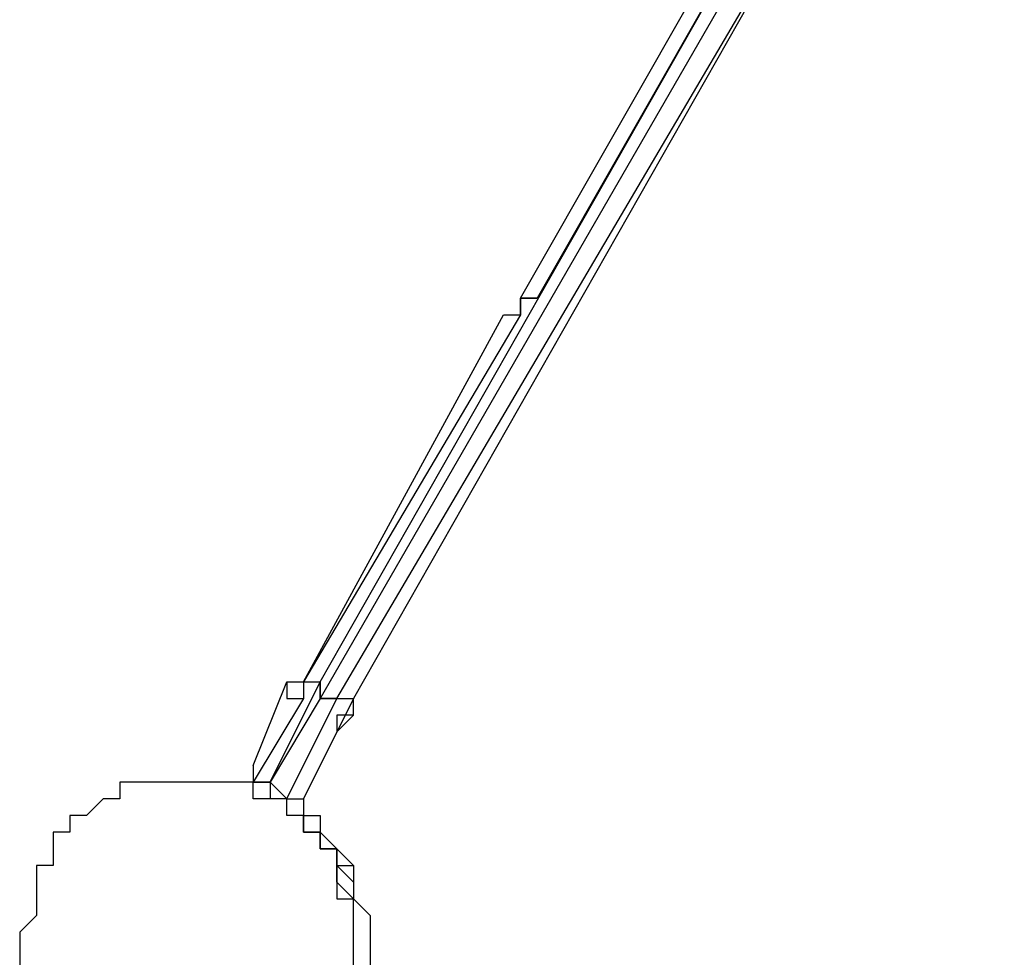
# Model space of a CAD drawing. Units: millimetres. Extents: x -163 to 130, y 46 to 372.
# Drawn here: x -91 to -87, y 133 to 137 of the extents above; entities that cross this region are included whole.
import ezdxf

# ---------------------------------------------------------------- set-up
doc = ezdxf.new("R2010")
doc.units = ezdxf.units.MM
doc.header["$MEASUREMENT"] = 0
doc.layers.add('Ebene 1', color=7, linetype='Continuous', lineweight=0)

msp = doc.modelspace()

# ---------------------------------------------------------------- linework, layer by layer
at = {"layer": 'Ebene 1', "color": 18, "lineweight": 25, "true_color": 0x000000}
for points in [[(-89.1464, 136.2778), (-89.1464, 136.2778), (-87.1709, 139.7351), (-87.1709, 139.7351)], [(-87.1003, 139.7351), (-87.1003, 139.7351), (-89.0759, 136.2778), (-89.0759, 136.2778)], [(-87.8765, 138.2534), (-87.8765, 138.2534), (-89.9931, 134.5845), (-89.9931, 134.5845)], [(-89.9931, 134.6551), (-89.9931, 134.6551), (-87.947, 138.2534), (-87.947, 138.2534)], [(-89.9225, 134.5845), (-89.9225, 134.5845), (-87.8059, 138.1828), (-87.8059, 138.1828)], [(-87.8059, 138.1828), (-87.8059, 138.1828), (-89.852, 134.5845), (-89.852, 134.5845)], [(-89.0759, 136.2778), (-89.0759, 136.2778), (-89.0759, 136.2778), (-89.0759, 136.2778)], [(-90.0636, 134.6551), (-90.0636, 134.6551), (-89.217, 136.2073), (-89.217, 136.2073)], [(-89.1464, 136.2073), (-89.1464, 136.2073), (-90.0636, 134.6551), (-90.0636, 134.6551)], [(-89.1464, 136.2073), (-89.1464, 136.2073), (-89.1464, 136.2073), (-89.1464, 136.2073)], [(-90.2753, 134.3023), (-90.2753, 134.3023), (-90.1342, 134.6551), (-90.1342, 134.6551)], [(-90.2047, 134.2317), (-90.2047, 134.2317), (-89.9931, 134.6551), (-89.9931, 134.6551)], [(-90.0636, 134.6551), (-90.0636, 134.6551), (-90.0636, 134.6551), (-90.0636, 134.6551)], [(-90.0636, 134.6551), (-90.0636, 134.6551), (-89.9931, 134.6551), (-89.9931, 134.6551)], [(-90.0636, 134.5845), (-90.0636, 134.5845), (-90.2753, 134.2317), (-90.2753, 134.2317)], [(-89.9931, 134.5845), (-89.9931, 134.5845), (-90.2047, 134.2317), (-90.2047, 134.2317)], [(-90.1342, 134.1612), (-90.1342, 134.1612), (-89.9225, 134.5845), (-89.9225, 134.5845)], [(-89.852, 134.5845), (-89.852, 134.5845), (-90.0636, 134.1612), (-90.0636, 134.1612)], [(-90.0636, 134.5845), (-90.0636, 134.5845), (-90.0636, 134.5845), (-90.0636, 134.5845)], [(-89.9931, 134.5845), (-89.9931, 134.5845), (-89.9225, 134.5845), (-89.9225, 134.5845)], [(-89.9225, 134.5845), (-89.9225, 134.5845), (-89.9931, 134.5845), (-89.9931, 134.5845)], [(-89.9931, 134.5845), (-89.9931, 134.5845), (-89.9931, 134.5845), (-89.9931, 134.5845)], [(-89.9225, 134.5845), (-89.9225, 134.5845), (-89.9225, 134.5845), (-89.9225, 134.5845)], [(-89.852, 134.514), (-89.852, 134.514), (-89.852, 134.5845), (-89.852, 134.5845)], [(-89.852, 134.514), (-89.852, 134.514), (-89.852, 134.514), (-89.852, 134.514)], [(-89.9225, 134.4434), (-89.9225, 134.4434), (-90.0636, 134.1612), (-90.0636, 134.1612)], [(-89.9225, 134.4434), (-89.9225, 134.4434), (-90.0636, 134.1612), (-90.0636, 134.1612)], [(-89.9225, 134.4434), (-89.9225, 134.4434), (-89.9225, 134.4434), (-89.9225, 134.4434)], [(-89.9225, 134.4434), (-89.9225, 134.4434), (-89.9225, 134.4434), (-89.9225, 134.4434)], [(-90.2753, 134.2317), (-90.2753, 134.2317), (-90.2753, 134.2317), (-90.2753, 134.2317)], [(-90.2047, 134.2317), (-90.2047, 134.2317), (-90.2753, 134.2317), (-90.2753, 134.2317)], [(-90.2753, 134.2317), (-90.2753, 134.2317), (-90.2047, 134.2317), (-90.2047, 134.2317)], [(-90.2047, 134.2317), (-90.2047, 134.2317), (-90.2047, 134.2317), (-90.2047, 134.2317)], [(-90.2047, 134.2317), (-90.2047, 134.2317), (-90.1342, 134.1612), (-90.1342, 134.1612)], [(-90.2047, 134.2317), (-90.2047, 134.2317), (-90.2047, 134.2317), (-90.2047, 134.2317)], [(-90.2047, 134.2317), (-90.2047, 134.2317), (-90.2047, 134.1612), (-90.2047, 134.1612)], [(-90.2047, 134.2317), (-90.2047, 134.2317), (-90.2047, 134.2317), (-90.2047, 134.2317)], [(-90.2047, 134.1612), (-90.2047, 134.1612), (-90.2047, 134.1612), (-90.2047, 134.1612)], [(-90.2047, 134.1612), (-90.2047, 134.1612), (-90.2047, 134.1612), (-90.2047, 134.1612)], [(-90.1342, 134.1612), (-90.1342, 134.1612), (-90.2047, 134.1612), (-90.2047, 134.1612)], [(-90.2047, 134.1612), (-90.2047, 134.1612), (-90.2047, 134.1612), (-90.2047, 134.1612)], [(-90.2047, 134.1612), (-90.2047, 134.1612), (-90.2047, 134.1612), (-90.2047, 134.1612)], [(-90.1342, 134.1612), (-90.1342, 134.1612), (-90.1342, 134.1612), (-90.1342, 134.1612)], [(-90.1342, 134.1612), (-90.1342, 134.1612), (-90.1342, 134.1612), (-90.1342, 134.1612)], [(-90.0636, 134.0906), (-90.0636, 134.0906), (-90.1342, 134.0906), (-90.1342, 134.0906)], [(-90.0636, 134.0906), (-90.0636, 134.0906), (-90.0636, 134.0906), (-90.0636, 134.0906)], [(-90.0636, 134.0906), (-90.0636, 134.0906), (-90.0636, 134.0906), (-90.0636, 134.0906)], [(-90.0636, 134.0906), (-90.0636, 134.0906), (-90.0636, 134.0906), (-90.0636, 134.0906)], [(-89.9225, 133.9495), (-89.9225, 133.9495), (-89.9225, 133.9495), (-89.9225, 133.9495)], [(-89.9225, 133.9495), (-89.9225, 133.9495), (-89.9225, 133.9495), (-89.9225, 133.9495)], [(-89.9225, 133.879), (-89.9225, 133.879), (-89.852, 133.879), (-89.852, 133.879)], [(-89.9225, 133.879), (-89.9225, 133.879), (-89.9225, 133.879), (-89.9225, 133.879)], [(-89.9225, 133.879), (-89.9225, 133.879), (-89.9225, 133.879), (-89.9225, 133.879)], [(-89.9225, 133.879), (-89.9225, 133.879), (-89.9225, 133.879), (-89.9225, 133.879)], [(-89.9225, 133.879), (-89.9225, 133.879), (-89.9225, 133.879), (-89.9225, 133.879)], [(-89.9225, 133.879), (-89.9225, 133.879), (-89.9225, 133.879), (-89.9225, 133.879)], [(-89.9225, 133.879), (-89.9225, 133.879), (-89.9225, 133.879), (-89.9225, 133.879)], [(-89.852, 133.879), (-89.852, 133.879), (-89.852, 133.879), (-89.852, 133.879)], [(-89.852, 133.7378), (-89.852, 133.7378), (-89.852, 133.7378), (-89.852, 133.7378)], [(-89.852, 133.7378), (-89.852, 133.7378), (-89.852, 133.7378), (-89.852, 133.7378)], [(-89.852, 133.7378), (-89.852, 133.7378), (-89.852, 133.7378), (-89.852, 133.7378)], [(-89.852, 133.7378), (-89.852, 133.7378), (-89.852, 133.7378), (-89.852, 133.7378)]]:
    msp.add_open_spline(points, degree=3, dxfattribs=at)
for points, knots in [([(-89.217, 136.2073), (-89.217, 136.2073), (-89.1464, 136.2073), (-89.1464, 136.2073), (-89.1464, 136.2073), (-89.1464, 136.2778), (-89.1464, 136.2778)], [0, 0, 0, 0, 1, 1, 1, 2, 2, 2, 2]), ([(-89.0759, 136.2778), (-89.0759, 136.2778), (-89.0759, 136.2778), (-89.0759, 136.2778), (-89.0759, 136.2778), (-89.1464, 136.2778), (-89.1464, 136.2778), (-89.1464, 136.2778), (-89.1464, 136.2073), (-89.1464, 136.2073)], [0, 0, 0, 0, 1, 1, 1, 2, 2, 2, 3, 3, 3, 3]), ([(-89.1464, 136.2778), (-89.1464, 136.2778), (-89.1464, 136.2778), (-89.1464, 136.2778), (-89.1464, 136.2778), (-89.0759, 136.2778), (-89.0759, 136.2778)], [0, 0, 0, 0, 1, 1, 1, 2, 2, 2, 2]), ([(-89.217, 136.2073), (-89.217, 136.2073), (-89.217, 136.2073), (-89.217, 136.2073), (-89.217, 136.2073), (-89.1464, 136.2073), (-89.1464, 136.2073)], [0, 0, 0, 0, 1, 1, 1, 2, 2, 2, 2]), ([(-90.1342, 134.6551), (-90.1342, 134.6551), (-90.1342, 134.6551), (-90.1342, 134.6551), (-90.1342, 134.6551), (-90.1342, 134.5845), (-90.1342, 134.5845), (-90.1342, 134.5845), (-90.0636, 134.5845), (-90.0636, 134.5845)], [0, 0, 0, 0, 1, 1, 1, 2, 2, 2, 3, 3, 3, 3]), ([(-90.1342, 134.6551), (-90.1342, 134.6551), (-90.1342, 134.6551), (-90.1342, 134.6551), (-90.1342, 134.6551), (-90.0636, 134.6551), (-90.0636, 134.6551)], [0, 0, 0, 0, 1, 1, 1, 2, 2, 2, 2]), ([(-90.0636, 134.6551), (-90.0636, 134.6551), (-90.0636, 134.6551), (-90.0636, 134.6551), (-90.0636, 134.6551), (-90.0636, 134.5845), (-90.0636, 134.5845)], [0, 0, 0, 0, 1, 1, 1, 2, 2, 2, 2]), ([(-89.9931, 134.6551), (-89.9931, 134.6551), (-89.9931, 134.6551), (-89.9931, 134.6551), (-89.9931, 134.6551), (-89.9931, 134.5845), (-89.9931, 134.5845)], [0, 0, 0, 0, 1, 1, 1, 2, 2, 2, 2]), ([(-89.9931, 134.5845), (-89.9931, 134.5845), (-89.9931, 134.5845), (-89.9931, 134.5845), (-89.9931, 134.5845), (-89.9931, 134.6551), (-89.9931, 134.6551)], [0, 0, 0, 0, 1, 1, 1, 2, 2, 2, 2]), ([(-89.9225, 134.5845), (-89.9225, 134.5845), (-89.9225, 134.5845), (-89.9225, 134.5845), (-89.9225, 134.5845), (-89.852, 134.5845), (-89.852, 134.5845)], [0, 0, 0, 0, 1, 1, 1, 2, 2, 2, 2]), ([(-89.9225, 134.5845), (-89.9225, 134.5845), (-89.9225, 134.5845), (-89.9225, 134.5845), (-89.9225, 134.5845), (-89.852, 134.5845), (-89.852, 134.5845)], [0, 0, 0, 0, 1, 1, 1, 2, 2, 2, 2]), ([(-89.852, 134.514), (-89.852, 134.514), (-89.852, 134.514), (-89.852, 134.514), (-89.852, 134.514), (-89.9225, 134.4434), (-89.9225, 134.4434)], [0, 0, 0, 0, 1, 1, 1, 2, 2, 2, 2]), ([(-89.852, 134.514), (-89.852, 134.514), (-89.852, 134.514), (-89.852, 134.514), (-89.852, 134.514), (-89.9225, 134.514), (-89.9225, 134.514), (-89.9225, 134.514), (-89.9225, 134.4434), (-89.9225, 134.4434)], [0, 0, 0, 0, 1, 1, 1, 2, 2, 2, 3, 3, 3, 3]), ([(-90.2753, 134.3023), (-90.2753, 134.3023), (-90.2753, 134.3023), (-90.2753, 134.3023), (-90.2753, 134.3023), (-90.2753, 134.2317), (-90.2753, 134.2317)], [0, 0, 0, 0, 1, 1, 1, 2, 2, 2, 2]), ([(-90.2753, 134.3023), (-90.2753, 134.3023), (-90.2753, 134.3023), (-90.2753, 134.3023), (-90.2753, 134.3023), (-90.2753, 134.2317), (-90.2753, 134.2317)], [0, 0, 0, 0, 1, 1, 1, 2, 2, 2, 2]), ([(-89.9225, 133.244), (-89.9225, 133.244), (-89.9931, 133.1734), (-89.9931, 133.1734), (-89.9931, 133.1734), (-89.9931, 133.1028), (-89.9931, 133.1028), (-89.9931, 133.1028), (-90.0636, 133.1028), (-90.0636, 133.1028), (-90.0636, 133.1028), (-90.0636, 133.0323), (-90.0636, 133.0323), (-90.0636, 133.0323), (-90.1342, 133.0323), (-90.1342, 133.0323), (-90.1342, 133.0323), (-90.2047, 132.9617), (-90.2047, 132.9617), (-90.2047, 132.9617), (-90.2753, 132.9617), (-90.2753, 132.9617), (-90.2753, 132.9617), (-90.3459, 132.8912), (-90.3459, 132.8912), (-90.3459, 132.8912), (-90.4164, 132.8912), (-90.4164, 132.8912), (-90.4164, 132.8912), (-90.487, 132.8912), (-90.487, 132.8912), (-90.487, 132.8912), (-90.5575, 132.8912), (-90.5575, 132.8912), (-90.5575, 132.8912), (-90.6281, 132.8912), (-90.6281, 132.8912), (-90.6281, 132.8912), (-90.6986, 132.8912), (-90.6986, 132.8912), (-90.6986, 132.8912), (-90.7692, 132.8912), (-90.7692, 132.8912), (-90.7692, 132.8912), (-90.8397, 132.9617), (-90.8397, 132.9617), (-90.8397, 132.9617), (-90.9103, 132.9617), (-90.9103, 132.9617), (-90.9103, 132.9617), (-90.9809, 133.0323), (-90.9809, 133.0323), (-90.9809, 133.0323), (-91.0514, 133.1028), (-91.0514, 133.1028), (-91.0514, 133.1028), (-91.122, 133.1734), (-91.122, 133.1734), (-91.122, 133.1734), (-91.1925, 133.244), (-91.1925, 133.244), (-91.1925, 133.244), (-91.1925, 133.3145), (-91.1925, 133.3145), (-91.1925, 133.3145), (-91.1925, 133.3851), (-91.1925, 133.3851), (-91.1925, 133.3851), (-91.1925, 133.4556), (-91.1925, 133.4556), (-91.1925, 133.4556), (-91.2631, 133.4556), (-91.2631, 133.4556), (-91.2631, 133.4556), (-91.2631, 133.5262), (-91.2631, 133.5262), (-91.2631, 133.5262), (-91.2631, 133.5967), (-91.2631, 133.5967), (-91.2631, 133.5967), (-91.1925, 133.6673), (-91.1925, 133.6673), (-91.1925, 133.6673), (-91.1925, 133.7378), (-91.1925, 133.7378), (-91.1925, 133.7378), (-91.1925, 133.8084), (-91.1925, 133.8084), (-91.1925, 133.8084), (-91.1925, 133.879), (-91.1925, 133.879), (-91.1925, 133.879), (-91.122, 133.879), (-91.122, 133.879), (-91.122, 133.879), (-91.122, 133.9495), (-91.122, 133.9495), (-91.122, 133.9495), (-91.122, 134.0201), (-91.122, 134.0201), (-91.122, 134.0201), (-91.0514, 134.0201), (-91.0514, 134.0201), (-91.0514, 134.0201), (-91.0514, 134.0906), (-91.0514, 134.0906), (-91.0514, 134.0906), (-90.9809, 134.0906), (-90.9809, 134.0906), (-90.9809, 134.0906), (-90.9103, 134.1612), (-90.9103, 134.1612), (-90.9103, 134.1612), (-90.8397, 134.1612), (-90.8397, 134.1612), (-90.8397, 134.1612), (-90.8397, 134.2317), (-90.8397, 134.2317), (-90.8397, 134.2317), (-90.7692, 134.2317), (-90.7692, 134.2317), (-90.7692, 134.2317), (-90.6986, 134.2317), (-90.6986, 134.2317), (-90.6986, 134.2317), (-90.6281, 134.2317), (-90.6281, 134.2317), (-90.6281, 134.2317), (-90.5575, 134.2317), (-90.5575, 134.2317), (-90.5575, 134.2317), (-90.487, 134.2317), (-90.487, 134.2317), (-90.487, 134.2317), (-90.4164, 134.2317), (-90.4164, 134.2317), (-90.4164, 134.2317), (-90.3459, 134.2317), (-90.3459, 134.2317), (-90.3459, 134.2317), (-90.2753, 134.2317), (-90.2753, 134.2317), (-90.2753, 134.2317), (-90.2753, 134.1612), (-90.2753, 134.1612), (-90.2753, 134.1612), (-90.2047, 134.1612), (-90.2047, 134.1612), (-90.2047, 134.1612), (-90.1342, 134.1612), (-90.1342, 134.1612), (-90.1342, 134.1612), (-90.1342, 134.0906), (-90.1342, 134.0906), (-90.1342, 134.0906), (-90.0636, 134.0906), (-90.0636, 134.0906), (-90.0636, 134.0906), (-90.0636, 134.0201), (-90.0636, 134.0201), (-90.0636, 134.0201), (-89.9931, 134.0201), (-89.9931, 134.0201), (-89.9931, 134.0201), (-89.9931, 133.9495), (-89.9931, 133.9495), (-89.9931, 133.9495), (-89.9225, 133.9495), (-89.9225, 133.9495), (-89.9225, 133.9495), (-89.9225, 133.879), (-89.9225, 133.879), (-89.9225, 133.879), (-89.9225, 133.8084), (-89.9225, 133.8084), (-89.9225, 133.8084), (-89.852, 133.7378), (-89.852, 133.7378), (-89.852, 133.7378), (-89.852, 133.6673), (-89.852, 133.6673), (-89.852, 133.6673), (-89.852, 133.5967), (-89.852, 133.5967), (-89.852, 133.5967), (-89.852, 133.5262), (-89.852, 133.5262), (-89.852, 133.5262), (-89.852, 133.4556), (-89.852, 133.4556), (-89.852, 133.4556), (-89.852, 133.3851), (-89.852, 133.3851), (-89.852, 133.3851), (-89.9225, 133.3851), (-89.9225, 133.3851), (-89.9225, 133.3851), (-89.9225, 133.3145), (-89.9225, 133.3145), (-89.9225, 133.3145), (-89.9225, 133.244), (-89.9225, 133.244)], [0, 0, 0, 0, 1, 1, 1, 2, 2, 2, 3, 3, 3, 4, 4, 4, 5, 5, 5, 6, 6, 6, 7, 7, 7, 8, 8, 8, 9, 9, 9, 10, 10, 10, 11, 11, 11, 12, 12, 12, 13, 13, 13, 14, 14, 14, 15, 15, 15, 16, 16, 16, 17, 17, 17, 18, 18, 18, 19, 19, 19, 20, 20, 20, 21, 21, 21, 22, 22, 22, 23, 23, 23, 24, 24, 24, 25, 25, 25, 26, 26, 26, 27, 27, 27, 28, 28, 28, 29, 29, 29, 30, 30, 30, 31, 31, 31, 32, 32, 32, 33, 33, 33, 34, 34, 34, 35, 35, 35, 36, 36, 36, 37, 37, 37, 38, 38, 38, 39, 39, 39, 40, 40, 40, 41, 41, 41, 42, 42, 42, 43, 43, 43, 44, 44, 44, 45, 45, 45, 46, 46, 46, 47, 47, 47, 48, 48, 48, 49, 49, 49, 50, 50, 50, 51, 51, 51, 52, 52, 52, 53, 53, 53, 54, 54, 54, 55, 55, 55, 56, 56, 56, 57, 57, 57, 58, 58, 58, 59, 59, 59, 60, 60, 60, 61, 61, 61, 62, 62, 62, 63, 63, 63, 64, 64, 64, 65, 65, 65, 66, 66, 66, 67, 67, 67, 67]), ([(-90.2047, 134.2317), (-90.2047, 134.2317), (-90.2047, 134.2317), (-90.2047, 134.2317), (-90.2047, 134.2317), (-90.2047, 134.1612), (-90.2047, 134.1612)], [0, 0, 0, 0, 1, 1, 1, 2, 2, 2, 2]), ([(-90.2047, 134.2317), (-90.2047, 134.2317), (-90.2047, 134.2317), (-90.2047, 134.2317), (-90.2047, 134.2317), (-90.2047, 134.1612), (-90.2047, 134.1612)], [0, 0, 0, 0, 1, 1, 1, 2, 2, 2, 2]), ([(-90.1342, 134.1612), (-90.1342, 134.1612), (-90.1342, 134.1612), (-90.1342, 134.1612), (-90.1342, 134.1612), (-90.2047, 134.1612), (-90.2047, 134.1612)], [0, 0, 0, 0, 1, 1, 1, 2, 2, 2, 2]), ([(-90.0636, 134.0906), (-90.0636, 134.0906), (-90.1342, 134.0906), (-90.1342, 134.0906), (-90.1342, 134.0906), (-90.1342, 134.1612), (-90.1342, 134.1612)], [0, 0, 0, 0, 1, 1, 1, 2, 2, 2, 2]), ([(-90.1342, 134.1612), (-90.1342, 134.1612), (-90.1342, 134.1612), (-90.1342, 134.1612), (-90.1342, 134.1612), (-90.0636, 134.1612), (-90.0636, 134.1612)], [0, 0, 0, 0, 1, 1, 1, 2, 2, 2, 2]), ([(-90.1342, 134.1612), (-90.1342, 134.1612), (-90.1342, 134.1612), (-90.1342, 134.1612), (-90.1342, 134.1612), (-90.0636, 134.1612), (-90.0636, 134.1612)], [0, 0, 0, 0, 1, 1, 1, 2, 2, 2, 2]), ([(-89.9931, 133.9495), (-89.9931, 133.9495), (-89.9931, 133.9495), (-89.9931, 133.9495), (-89.9931, 133.9495), (-89.9931, 134.0201), (-89.9931, 134.0201), (-89.9931, 134.0201), (-90.0636, 134.0201), (-90.0636, 134.0201), (-90.0636, 134.0201), (-90.0636, 134.0906), (-90.0636, 134.0906), (-90.0636, 134.0906), (-90.1342, 134.0906), (-90.1342, 134.0906), (-90.1342, 134.0906), (-90.1342, 134.1612), (-90.1342, 134.1612)], [0, 0, 0, 0, 1, 1, 1, 2, 2, 2, 3, 3, 3, 4, 4, 4, 5, 5, 5, 6, 6, 6, 6]), ([(-90.0636, 134.1612), (-90.0636, 134.1612), (-90.0636, 134.1612), (-90.0636, 134.1612), (-90.0636, 134.1612), (-90.0636, 134.0906), (-90.0636, 134.0906)], [0, 0, 0, 0, 1, 1, 1, 2, 2, 2, 2]), ([(-90.0636, 134.1612), (-90.0636, 134.1612), (-90.0636, 134.1612), (-90.0636, 134.1612), (-90.0636, 134.1612), (-90.0636, 134.0906), (-90.0636, 134.0906)], [0, 0, 0, 0, 1, 1, 1, 2, 2, 2, 2]), ([(-90.0636, 134.1612), (-90.0636, 134.1612), (-90.0636, 134.1612), (-90.0636, 134.1612), (-90.0636, 134.1612), (-90.0636, 134.0906), (-90.0636, 134.0906), (-90.0636, 134.0906), (-89.9931, 134.0906), (-89.9931, 134.0906), (-89.9931, 134.0906), (-89.9931, 134.0201), (-89.9931, 134.0201), (-89.9931, 134.0201), (-89.9225, 133.9495), (-89.9225, 133.9495), (-89.9225, 133.9495), (-89.852, 133.879), (-89.852, 133.879), (-89.852, 133.879), (-89.852, 133.8084), (-89.852, 133.8084), (-89.852, 133.8084), (-89.852, 133.7378), (-89.852, 133.7378), (-89.852, 133.7378), (-89.7814, 133.6673), (-89.7814, 133.6673), (-89.7814, 133.6673), (-89.7814, 133.5967), (-89.7814, 133.5967), (-89.7814, 133.5967), (-89.7814, 133.5262), (-89.7814, 133.5262), (-89.7814, 133.5262), (-89.7814, 133.4556), (-89.7814, 133.4556), (-89.7814, 133.4556), (-89.7814, 133.3851), (-89.7814, 133.3851), (-89.7814, 133.3851), (-89.852, 133.3851), (-89.852, 133.3851), (-89.852, 133.3851), (-89.852, 133.3145), (-89.852, 133.3145), (-89.852, 133.3145), (-89.852, 133.244), (-89.852, 133.244)], [0, 0, 0, 0, 1, 1, 1, 2, 2, 2, 3, 3, 3, 4, 4, 4, 5, 5, 5, 6, 6, 6, 7, 7, 7, 8, 8, 8, 9, 9, 9, 10, 10, 10, 11, 11, 11, 12, 12, 12, 13, 13, 13, 14, 14, 14, 15, 15, 15, 16, 16, 16, 16]), ([(-90.0636, 134.0906), (-90.0636, 134.0906), (-90.0636, 134.0201), (-90.0636, 134.0201), (-90.0636, 134.0201), (-89.9931, 134.0201), (-89.9931, 134.0201), (-89.9931, 134.0201), (-89.9931, 133.9495), (-89.9931, 133.9495)], [0, 0, 0, 0, 1, 1, 1, 2, 2, 2, 3, 3, 3, 3]), ([(-90.0636, 134.0906), (-90.0636, 134.0906), (-89.9931, 134.0906), (-89.9931, 134.0906), (-89.9931, 134.0906), (-89.9931, 134.0201), (-89.9931, 134.0201), (-89.9931, 134.0201), (-89.9225, 133.9495), (-89.9225, 133.9495), (-89.9225, 133.9495), (-89.9225, 133.879), (-89.9225, 133.879)], [0, 0, 0, 0, 1, 1, 1, 2, 2, 2, 3, 3, 3, 4, 4, 4, 4]), ([(-90.0636, 134.0906), (-90.0636, 134.0906), (-90.0636, 134.0201), (-90.0636, 134.0201), (-90.0636, 134.0201), (-89.9931, 134.0201), (-89.9931, 134.0201), (-89.9931, 134.0201), (-89.9931, 133.9495), (-89.9931, 133.9495), (-89.9931, 133.9495), (-89.9225, 133.9495), (-89.9225, 133.9495), (-89.9225, 133.9495), (-89.9225, 133.879), (-89.9225, 133.879)], [0, 0, 0, 0, 1, 1, 1, 2, 2, 2, 3, 3, 3, 4, 4, 4, 5, 5, 5, 5]), ([(-89.9225, 133.9495), (-89.9225, 133.9495), (-89.9225, 133.9495), (-89.9225, 133.9495), (-89.9225, 133.9495), (-89.9225, 133.879), (-89.9225, 133.879), (-89.9225, 133.879), (-89.852, 133.879), (-89.852, 133.879)], [0, 0, 0, 0, 1, 1, 1, 2, 2, 2, 3, 3, 3, 3]), ([(-89.9225, 133.9495), (-89.9225, 133.9495), (-89.9225, 133.9495), (-89.9225, 133.9495), (-89.9225, 133.9495), (-89.9225, 133.879), (-89.9225, 133.879), (-89.9225, 133.879), (-89.852, 133.879), (-89.852, 133.879)], [0, 0, 0, 0, 1, 1, 1, 2, 2, 2, 3, 3, 3, 3]), ([(-89.9225, 133.879), (-89.9225, 133.879), (-89.9225, 133.879), (-89.9225, 133.879), (-89.9225, 133.879), (-89.852, 133.8084), (-89.852, 133.8084), (-89.852, 133.8084), (-89.852, 133.7378), (-89.852, 133.7378)], [0, 0, 0, 0, 1, 1, 1, 2, 2, 2, 3, 3, 3, 3]), ([(-89.9225, 133.879), (-89.9225, 133.879), (-89.9225, 133.879), (-89.9225, 133.879), (-89.9225, 133.879), (-89.9225, 133.8084), (-89.9225, 133.8084), (-89.9225, 133.8084), (-89.9225, 133.7378), (-89.9225, 133.7378), (-89.9225, 133.7378), (-89.852, 133.7378), (-89.852, 133.7378)], [0, 0, 0, 0, 1, 1, 1, 2, 2, 2, 3, 3, 3, 4, 4, 4, 4]), ([(-89.9225, 133.244), (-89.9225, 133.244), (-89.9225, 133.3145), (-89.9225, 133.3145), (-89.9225, 133.3145), (-89.852, 133.3145), (-89.852, 133.3145), (-89.852, 133.3145), (-89.852, 133.3851), (-89.852, 133.3851), (-89.852, 133.3851), (-89.852, 133.4556), (-89.852, 133.4556), (-89.852, 133.4556), (-89.852, 133.5262), (-89.852, 133.5262), (-89.852, 133.5262), (-89.852, 133.5967), (-89.852, 133.5967), (-89.852, 133.5967), (-89.852, 133.6673), (-89.852, 133.6673), (-89.852, 133.6673), (-89.852, 133.7378), (-89.852, 133.7378)], [0, 0, 0, 0, 1, 1, 1, 2, 2, 2, 3, 3, 3, 4, 4, 4, 5, 5, 5, 6, 6, 6, 7, 7, 7, 8, 8, 8, 8])]:
    msp.add_open_spline(points, degree=3, knots=knots, dxfattribs=at)

doc.saveas('drawing.dxf')
